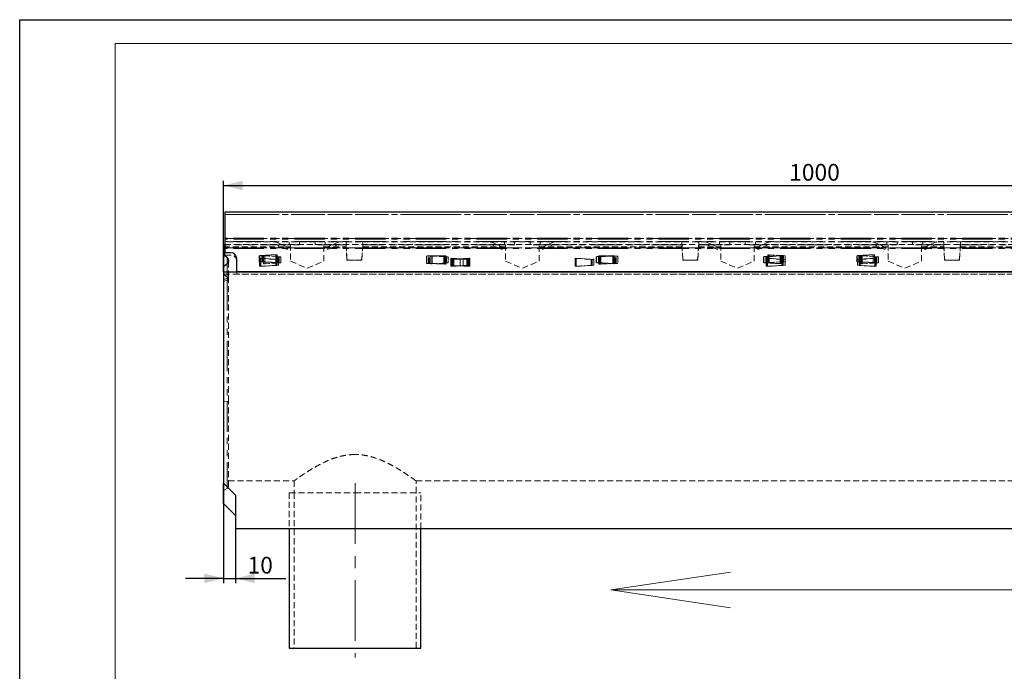
# Model space of a CAD drawing. Units: millimetres. Extents: x 0 to 420, y 0 to 297.
# Drawn here: x 0 to 206, y 161 to 297 of the extents above; entities that cross this region are included whole.
import ezdxf

# ---------------------------------------------------------------- set-up
doc = ezdxf.new("R2010")
doc.units = ezdxf.units.MM
for name, pattern in [('CENTERX2', [20.32, 12.7, -2.54, 2.54, -2.54]), ('HIDDEN', [1.905, 1.27, -0.635]), ('PHANTOM', [12.7, 6.35, -1.27, 1.27, -1.27, 1.27, -1.27])]:
    doc.linetypes.add(name, pattern=pattern)
doc.layers.add('FORMAT', color=7, linetype='Continuous')
doc.layers.add('THIN_LIONE', color=7, linetype='Continuous')
doc.layers.add('THICK_LIONE', color=7, linetype='Continuous', lineweight=15)
doc.styles.add('SLDTEXTSTYLE2', font='TXT', dxfattribs={"width": 0.75})
doc.dimstyles.new('SLDDIMSTYLE0', dxfattribs={"dimtxt": 3.5, "dimasz": 4, "dimexe": 0, "dimexo": 0.0625, "dimgap": 0.875, "dimtad": 2, "dimlfac": 4, "dimrnd": 1e-09, "dimzin": 12, "dimdsep": 46, "dimtxsty": 'SLDTEXTSTYLE2', "dimsah": 1, "dimcen": 0.09, "dimadec": 0, "dimazin": 3, "dimtfac": 1, "dimtofl": 0, "dimtmove": 0, "dimatfit": 3, "dimfxl": 1, "dimfrac": 2, "dimtolj": 1, "dimtzin": 12, "dimarcsym": 0})
doc.dimstyles.new('SLDDIMSTYLE1', dxfattribs={"dimtxt": 3.5, "dimasz": 4, "dimexe": 0, "dimexo": 0.0625, "dimgap": 0.875, "dimtad": 2, "dimlfac": 4, "dimrnd": 1e-09, "dimzin": 12, "dimdsep": 46, "dimtxsty": 'SLDTEXTSTYLE2', "dimsah": 1, "dimcen": 0.09, "dimadec": 0, "dimazin": 3, "dimtfac": 1, "dimtmove": 0, "dimatfit": 0, "dimfxl": 1, "dimfrac": 2, "dimtolj": 1, "dimtzin": 12, "dimarcsym": 0})

# ---------------------------------------------------------------- blocks, each defined once
blk = doc.blocks.new('_D')
at = {"layer": 'FORMAT'}
for p, q in [((42.65, 244.21), (42.65, 263.29)), ((42.65, 262.29), (292.65, 262.29)), ((292.65, 244.21), (292.65, 263.29))]:
    blk.add_line(p, q, dxfattribs=at)
for points in [[(42.65, 262.29), (46.65, 261.29), (46.65, 263.29)], [(292.65, 262.29), (288.65, 263.29), (288.65, 261.29)]]:
    blk.add_solid(points, dxfattribs=at)
at = {"layer": 'FORMAT', "insert": (160.95, 266.8, 0.02), "char_height": 3.5, "attachment_point": 1, "style": 'SLDTEXTSTYLE2'}
blk.add_mtext('1000', dxfattribs=at)
blk = doc.blocks.new('_D_2')
at = {"layer": 'FORMAT'}
for p, q in [((42.65, 199.96), (42.65, 179.05)), ((45.15, 190.46), (45.15, 179.05)), ((42.65, 180.05), (34.65, 180.05)), ((42.65, 180.05), (45.15, 180.05)), ((45.15, 180.05), (55.68, 180.05))]:
    blk.add_line(p, q, dxfattribs=at)
for points in [[(42.65, 180.05), (38.65, 181.05), (38.65, 179.05)], [(45.15, 180.05), (49.15, 179.05), (49.15, 181.05)]]:
    blk.add_solid(points, dxfattribs=at)
at = {"layer": 'FORMAT', "insert": (47.66, 184.56, 0.02), "char_height": 3.5, "attachment_point": 1, "style": 'SLDTEXTSTYLE2'}
blk.add_mtext('10', dxfattribs=at)

msp = doc.modelspace()

# ---------------------------------------------------------------- linework, layer by layer
at = {"color": 7, "linetype": 'Continuous', "lineweight": 30}
for p, q in [((292.3985, 256.7146), (42.8985, 256.7146)), ((42.8985, 256.7146), (42.8985, 256.2145)), ((42.8985, 256.2145), (42.8985, 251.2333)), ((42.6485, 249.9646), (42.8985, 249.9646)), ((42.6485, 249.9646), (42.6485, 249.2146)), ((42.6485, 249.2146), (42.6485, 247.6939)), ((42.6485, 249.2146), (42.8985, 249.2146)), ((42.8985, 251.2333), (42.8985, 251.1968)), ((42.8985, 251.1968), (42.8985, 249.2605)), ((42.8985, 249.2605), (42.8985, 249.0778)), ((43.3985, 247.1939), (42.6485, 247.6939)), ((42.6485, 247.6939), (42.6485, 245.3845)), ((42.8985, 249.0778), (42.8985, 248.2146)), ((44.1485, 248.2146), (42.8985, 248.2146)), ((53.8286, 247.7981), (50.1543, 247.5896)), ((50.1543, 246.3396), (50.1543, 247.5896)), ((89.1611, 247.5969), (85.1535, 247.4646)), ((85.1535, 245.9646), (85.1535, 247.4646)), ((124.3286, 247.5481), (120.6543, 247.3396)), ((120.6543, 246.0896), (120.6543, 247.3396)), ((159.3286, 247.5481), (155.6543, 247.3396)), ((155.6543, 246.0896), (155.6543, 247.3396)), ((178.8286, 247.7981), (175.1543, 247.5896)), ((175.1543, 246.3396), (175.1543, 247.5896)), ((42.6485, 245.3845), (43.3985, 245.8845)), ((42.6485, 245.3845), (42.6485, 244.2146)), ((43.6485, 246.6939), (43.6485, 246.3845)), ((45.3985, 244.2146), (45.3985, 246.9646)), ((53.8286, 246.1311), (50.1543, 246.3396)), ((89.1611, 245.8323), (85.1535, 245.9646)), ((124.3286, 245.8811), (120.6543, 246.0896)), ((159.3286, 245.8811), (155.6543, 246.0896)), ((178.8286, 246.1311), (175.1543, 246.3396)), ((42.6485, 244.2146), (42.6485, 199.9646)), ((42.6485, 244.2146), (292.6485, 244.2146)), ((289.8985, 244.2146), (45.3985, 244.2146)), ((45.1485, 197.4646), (42.6485, 199.9646)), ((42.6485, 195.7146), (42.6485, 199.9646)), ((42.6485, 195.7146), (45.1485, 193.2146)), ((45.1485, 197.4646), (45.1485, 190.4646)), ((45.1485, 190.4646), (294.8985, 190.4646)), ((56.3985, 190.4646), (56.3985, 165.4646)), ((83.8985, 165.4646), (83.8985, 190.4646)), ((56.3985, 165.4646), (70.1485, 165.4646)), ((70.1485, 165.4646), (83.8985, 165.4646))]:
    msp.add_line(p, q, dxfattribs=at)
at = {"color": 7, "linetype": 'HIDDEN', "lineweight": 0}
for p, q in [((292.3985, 256.2146), (42.8985, 256.2146)), ((42.6485, 249.4646), (56.6485, 249.4646)), ((292.3985, 250.4646), (42.8985, 250.4646)), ((42.8985, 249.9646), (292.3985, 249.9646)), ((42.8985, 249.2146), (292.3985, 249.2146)), ((53.6659, 249.9178), (53.6878, 249.9646)), ((55.9312, 248.8615), (53.6659, 249.9178)), ((54.7486, 249.9646), (53.8773, 250.3709)), ((56.1425, 249.3146), (54.7486, 249.9646)), ((55.9312, 248.8615), (56.1425, 249.3146)), ((56.3975, 249.9646), (56.3975, 250.4646)), ((56.6485, 249.9646), (56.6485, 246.4646)), ((58.5235, 249.8505), (56.6485, 249.8505)), ((58.5235, 249.8418), (56.6485, 249.8418)), ((58.5235, 249.9646), (58.5235, 250.4646)), ((58.5235, 249.8418), (58.5235, 249.9646)), ((61.7735, 249.9646), (61.7735, 250.4646)), ((61.7735, 249.9646), (61.7735, 249.8418)), ((63.6485, 249.8505), (61.7735, 249.8505)), ((63.6485, 249.8418), (61.7735, 249.8418)), ((63.6485, 246.4646), (63.6485, 249.9646)), ((63.6485, 249.4646), (68.3143, 249.4646)), ((63.8996, 249.9646), (63.8996, 250.4646)), ((64.1546, 249.3146), (65.5485, 249.9646)), ((64.3659, 248.8615), (64.1546, 249.3146)), ((64.3659, 248.8615), (66.6311, 249.9178)), ((65.5485, 249.9646), (66.4198, 250.3709)), ((66.6311, 249.9178), (66.6093, 249.9646)), ((68.2735, 249.9646), (68.2735, 250.4646)), ((68.2735, 249.9646), (68.2735, 249.8418)), ((68.2735, 249.8418), (68.2735, 249.8085)), ((68.4586, 246.9267), (68.2735, 249.8172)), ((68.2735, 249.8085), (68.4586, 246.918)), ((68.2881, 249.9646), (68.461, 246.6646)), ((71.586, 246.6646), (71.759, 249.9646)), ((71.7735, 249.8172), (71.5885, 246.9267)), ((71.5885, 246.918), (71.7735, 249.8085)), ((71.7328, 249.4646), (101.6485, 249.4646)), ((71.7735, 250.4646), (71.7735, 249.9646)), ((71.7735, 249.8418), (71.7735, 249.9646)), ((71.7735, 249.8085), (71.7735, 249.8418)), ((98.6659, 249.9178), (98.6878, 249.9646)), ((100.9312, 248.8615), (98.6659, 249.9178)), ((99.7486, 249.9646), (98.8773, 250.3709)), ((101.1425, 249.3146), (99.7486, 249.9646)), ((100.9312, 248.8615), (101.1425, 249.3146)), ((101.3975, 249.9646), (101.3975, 250.4646)), ((101.6485, 249.9646), (101.6485, 246.4646)), ((103.5235, 249.8505), (101.6485, 249.8505)), ((103.5235, 249.8418), (101.6485, 249.8418)), ((103.5235, 249.9646), (103.5235, 250.4646)), ((103.5235, 249.8418), (103.5235, 249.9646)), ((106.7735, 249.9646), (106.7735, 250.4646)), ((106.7735, 249.9646), (106.7735, 249.8418)), ((108.6485, 249.8505), (106.7735, 249.8505)), ((108.6485, 249.8418), (106.7735, 249.8418)), ((108.6485, 246.4646), (108.6485, 249.9646)), ((108.6485, 249.4646), (138.5643, 249.4646)), ((108.8996, 249.9646), (108.8996, 250.4646)), ((109.1546, 249.3146), (110.5485, 249.9646)), ((109.3659, 248.8615), (109.1546, 249.3146)), ((109.3659, 248.8615), (111.6311, 249.9178)), ((110.5485, 249.9646), (111.4198, 250.3709)), ((111.6311, 249.9178), (111.6093, 249.9646)), ((138.5235, 249.9646), (138.5235, 250.4646)), ((138.5235, 249.9646), (138.5235, 249.8418)), ((138.5235, 249.8418), (138.5235, 249.8085)), ((138.7086, 246.9267), (138.5235, 249.8172)), ((138.5235, 249.8085), (138.7086, 246.918)), ((138.5381, 249.9646), (138.711, 246.6646)), ((141.836, 246.6646), (142.009, 249.9646)), ((142.0235, 249.8172), (141.8385, 246.9267)), ((141.8385, 246.918), (142.0235, 249.8085)), ((141.9828, 249.4646), (146.6485, 249.4646)), ((142.0235, 250.4646), (142.0235, 249.9646)), ((142.0235, 249.8418), (142.0235, 249.9646)), ((142.0235, 249.8085), (142.0235, 249.8418)), ((143.6659, 249.9178), (143.6878, 249.9646)), ((145.9312, 248.8615), (143.6659, 249.9178)), ((144.7486, 249.9646), (143.8773, 250.3709)), ((146.1425, 249.3146), (144.7486, 249.9646)), ((145.9312, 248.8615), (146.1425, 249.3146)), ((146.3975, 249.9646), (146.3975, 250.4646)), ((146.6485, 249.9646), (146.6485, 246.4646)), ((148.5235, 249.8505), (146.6485, 249.8505)), ((148.5235, 249.8418), (146.6485, 249.8418)), ((148.5235, 249.9646), (148.5235, 250.4646)), ((148.5235, 249.8418), (148.5235, 249.9646)), ((151.7735, 249.9646), (151.7735, 250.4646)), ((151.7735, 249.9646), (151.7735, 249.8418)), ((153.6485, 249.8505), (151.7735, 249.8505)), ((153.6485, 249.8418), (151.7735, 249.8418)), ((153.6485, 246.4646), (153.6485, 249.9646)), ((153.6485, 249.4646), (181.6485, 249.4646)), ((153.8996, 249.9646), (153.8996, 250.4646)), ((154.1546, 249.3146), (155.5485, 249.9646)), ((154.3659, 248.8615), (154.1546, 249.3146)), ((154.3659, 248.8615), (156.6311, 249.9178)), ((155.5485, 249.9646), (156.4198, 250.3709)), ((156.6311, 249.9178), (156.6093, 249.9646)), ((178.6659, 249.9178), (178.6878, 249.9646)), ((180.9312, 248.8615), (178.6659, 249.9178)), ((179.7486, 249.9646), (178.8773, 250.3709)), ((181.1425, 249.3146), (179.7486, 249.9646)), ((180.9312, 248.8615), (181.1425, 249.3146)), ((181.3975, 249.9646), (181.3975, 250.4646)), ((181.6485, 249.9646), (181.6485, 246.4646)), ((183.5235, 249.8505), (181.6485, 249.8505)), ((183.5235, 249.8418), (181.6485, 249.8418)), ((183.5235, 249.9646), (183.5235, 250.4646)), ((183.5235, 249.8418), (183.5235, 249.9646)), ((186.7735, 249.9646), (186.7735, 250.4646)), ((186.7735, 249.9646), (186.7735, 249.8418)), ((188.6485, 249.8505), (186.7735, 249.8505)), ((188.6485, 249.8418), (186.7735, 249.8418)), ((188.6485, 246.4646), (188.6485, 249.9646)), ((188.6485, 249.4646), (193.3143, 249.4646)), ((188.8996, 249.9646), (188.8996, 250.4646)), ((189.1546, 249.3146), (190.5485, 249.9646)), ((189.3659, 248.8615), (189.1546, 249.3146)), ((189.3659, 248.8615), (191.6311, 249.9178)), ((190.5485, 249.9646), (191.4198, 250.3709)), ((191.6311, 249.9178), (191.6093, 249.9646)), ((193.2735, 249.9646), (193.2735, 250.4646)), ((193.2735, 249.9646), (193.2735, 249.8418)), ((193.2735, 249.8418), (193.2735, 249.8085)), ((193.4586, 246.9267), (193.2735, 249.8172)), ((193.2735, 249.8085), (193.4586, 246.918)), ((193.2881, 249.9646), (193.461, 246.6646)), ((196.586, 246.6646), (196.759, 249.9646)), ((196.7735, 249.8172), (196.5885, 246.9267)), ((196.5885, 246.918), (196.7735, 249.8085)), ((196.7328, 249.4646), (226.6485, 249.4646)), ((196.7735, 250.4646), (196.7735, 249.9646)), ((196.7735, 249.8418), (196.7735, 249.9646)), ((196.7735, 249.8085), (196.7735, 249.8418)), ((42.8985, 247.7053), (42.8985, 248.2146)), ((42.8985, 247.714), (44.1485, 247.714)), ((44.1485, 247.7053), (42.8985, 247.7053)), ((50.5384, 246.3178), (50.5384, 247.6114)), ((50.7654, 247.6114), (50.5384, 247.6114)), ((50.7654, 247.6114), (53.7719, 247.782)), ((50.7654, 246.3178), (50.7654, 247.6114)), ((50.9684, 247.5481), (51.0252, 247.532)), ((50.9684, 247.5481), (51.2522, 247.532)), ((54.0317, 247.3614), (51.0252, 247.532)), ((51.0252, 247.532), (51.0321, 247.532)), ((51.0321, 247.532), (52.0998, 247.4839)), ((52.0998, 247.4839), (51.2522, 247.532)), ((54.2587, 247.3614), (52.0998, 247.4839)), ((53.7649, 247.782), (52.6973, 247.7339)), ((53.7719, 247.782), (53.7649, 247.782)), ((53.8286, 247.7981), (53.7719, 247.782)), ((54.0317, 246.0678), (54.0317, 247.3614)), ((54.0317, 247.3614), (54.2587, 247.3614)), ((54.2587, 246.0678), (54.2587, 247.3614)), ((54.6428, 247.3396), (54.2587, 247.3614)), ((54.6428, 247.3396), (54.6428, 246.0896)), ((85.5082, 245.9529), (85.5082, 247.4763)), ((85.7195, 247.4763), (85.5082, 247.4763)), ((85.7195, 247.4763), (88.9498, 247.583)), ((85.7195, 245.9529), (85.7195, 247.4763)), ((85.9684, 247.5481), (86.0252, 247.532)), ((85.9684, 247.5481), (86.2522, 247.532)), ((89.0317, 247.3614), (86.0252, 247.532)), ((86.0252, 247.532), (86.0321, 247.532)), ((86.0321, 247.532), (87.0998, 247.4839)), ((87.0998, 247.4839), (86.2522, 247.532)), ((89.2587, 247.3614), (87.0998, 247.4839)), ((88.9279, 247.583), (87.8671, 247.5542)), ((89.1059, 247.5936), (88.9279, 247.583)), ((88.9498, 247.583), (88.9279, 247.583)), ((89.1611, 247.5969), (88.9498, 247.583)), ((89.0317, 246.0678), (89.0317, 247.3614)), ((89.0317, 247.3614), (89.2587, 247.3614)), ((89.1062, 247.5933), (89.1059, 247.5933)), ((89.2587, 246.0678), (89.2587, 247.3614)), ((89.6428, 247.3396), (89.2587, 247.3614)), ((89.6428, 247.3396), (89.6428, 246.0896)), ((121.0384, 246.0678), (121.0384, 247.3614)), ((121.2654, 247.3614), (121.0384, 247.3614)), ((121.136, 247.5969), (121.3473, 247.583)), ((121.136, 247.5969), (121.3691, 247.583)), ((121.136, 247.5969), (121.5586, 247.583)), ((121.1912, 247.5933), (121.1909, 247.5933)), ((121.2654, 247.3614), (124.2719, 247.532)), ((121.2654, 246.0678), (121.2654, 247.3614)), ((124.5776, 247.4763), (121.3473, 247.583)), ((121.3473, 247.583), (121.3691, 247.583)), ((121.3691, 247.583), (122.4299, 247.5542)), ((122.4299, 247.5542), (121.5586, 247.583)), ((124.7889, 247.4763), (122.4299, 247.5542)), ((124.2649, 247.532), (123.1973, 247.4839)), ((124.2719, 247.532), (124.2649, 247.532)), ((124.3286, 247.5481), (124.2719, 247.532)), ((124.5776, 245.9529), (124.5776, 247.4763)), ((124.5776, 247.4763), (124.7889, 247.4763)), ((124.7889, 245.9529), (124.7889, 247.4763)), ((125.1436, 247.4646), (124.7889, 247.4763)), ((125.1436, 247.4646), (125.1436, 245.9646)), ((156.0384, 246.0678), (156.0384, 247.3614)), ((156.2654, 247.3614), (156.0384, 247.3614)), ((156.2654, 247.3614), (159.2719, 247.532)), ((156.2654, 246.0678), (156.2654, 247.3614)), ((156.4684, 247.7981), (156.5252, 247.782)), ((156.4684, 247.7981), (156.7522, 247.782)), ((159.5317, 247.6114), (156.5252, 247.782)), ((156.5252, 247.782), (156.5321, 247.782)), ((156.5321, 247.782), (157.5998, 247.7339)), ((157.5998, 247.7339), (156.7522, 247.782)), ((159.7587, 247.6114), (157.5998, 247.7339)), ((159.2649, 247.532), (158.1973, 247.4839)), ((159.2719, 247.532), (159.2649, 247.532)), ((159.3286, 247.5481), (159.2719, 247.532)), ((159.5317, 247.6114), (159.7587, 247.6114)), ((159.5317, 246.3178), (159.5317, 247.6114)), ((159.7587, 246.3178), (159.7587, 247.6114)), ((160.1428, 247.5896), (159.7587, 247.6114)), ((160.1428, 247.5896), (160.1428, 246.3396)), ((175.5384, 246.3178), (175.5384, 247.6114)), ((175.7654, 247.6114), (175.5384, 247.6114)), ((175.7654, 247.6114), (178.7719, 247.782)), ((175.7654, 246.3178), (175.7654, 247.6114)), ((175.9684, 247.5481), (176.0252, 247.532)), ((175.9684, 247.5481), (176.2522, 247.532)), ((179.0317, 247.3614), (176.0252, 247.532)), ((176.0252, 247.532), (176.0321, 247.532)), ((176.0321, 247.532), (177.0998, 247.4839)), ((177.0998, 247.4839), (176.2522, 247.532)), ((179.2587, 247.3614), (177.0998, 247.4839)), ((178.7649, 247.782), (177.6973, 247.7339)), ((178.7719, 247.782), (178.7649, 247.782)), ((178.8286, 247.7981), (178.7719, 247.782)), ((179.0317, 246.0678), (179.0317, 247.3614)), ((179.0317, 247.3614), (179.2587, 247.3614)), ((179.2587, 246.0678), (179.2587, 247.3614)), ((179.6428, 247.3396), (179.2587, 247.3614)), ((179.6428, 247.3396), (179.6428, 246.0896)), ((43.6485, 243.2146), (43.6485, 246.3845)), ((50.1475, 247.0463), (54.1252, 246.8392)), ((50.1475, 245.3822), (54.1252, 245.5893)), ((50.2058, 245.3872), (50.1475, 245.3734)), ((50.2003, 247.0237), (50.2058, 247.0239)), ((53.5542, 246.8217), (50.2003, 247.0237)), ((53.5542, 245.5344), (50.2003, 245.387)), ((50.2003, 245.387), (50.2058, 245.3872)), ((50.2058, 247.0239), (51.3583, 246.9745)), ((51.3583, 245.4365), (50.2058, 245.3872)), ((51.3583, 246.9745), (50.4116, 247.0316)), ((51.3583, 245.4365), (50.4116, 245.3949)), ((50.7654, 246.3178), (50.5384, 246.3178)), ((50.7654, 246.3178), (53.7719, 246.1472)), ((51.0252, 245.8972), (50.9684, 245.8811)), ((51.0321, 245.8972), (50.9684, 245.8811)), ((51.2522, 245.8972), (50.9684, 245.8811)), ((54.0317, 246.0678), (51.0252, 245.8972)), ((51.0252, 245.8972), (51.0321, 245.8972)), ((52.0998, 245.9453), (51.0321, 245.8972)), ((52.0998, 245.9453), (51.2522, 245.8972)), ((53.7655, 246.8296), (51.3583, 246.9745)), ((54.1252, 246.8304), (51.3583, 246.9745)), ((54.1252, 245.5806), (51.3583, 245.4365)), ((53.7655, 245.5423), (51.3583, 245.4365)), ((54.2587, 246.0678), (52.0998, 245.9453)), ((52.6973, 246.1953), (53.7649, 246.1472)), ((53.5542, 246.8217), (53.7655, 246.8296)), ((53.5542, 245.5344), (53.5542, 246.8217)), ((53.5542, 245.5344), (53.7655, 245.5423)), ((53.7719, 246.1472), (53.7649, 246.1472)), ((53.7649, 246.1472), (53.8286, 246.1311)), ((53.7655, 245.5423), (53.7655, 246.8296)), ((53.7719, 246.1472), (53.8286, 246.1311)), ((54.0317, 246.0678), (54.2587, 246.0678)), ((54.1252, 246.8304), (54.1252, 246.8392)), ((54.1252, 246.8304), (54.1252, 245.5806)), ((54.6428, 246.0896), (54.2587, 246.0678)), ((56.6485, 246.4652), (60.1485, 244.9655)), ((56.6485, 246.4646), (56.6485, 246.4565)), ((56.6485, 246.4646), (60.1485, 244.9646)), ((56.6485, 246.4565), (60.1485, 244.9567)), ((60.1485, 244.9655), (63.6485, 246.4652)), ((60.1485, 244.9646), (63.6485, 246.4646)), ((60.1485, 244.9567), (63.6485, 246.4565)), ((63.6485, 246.4565), (63.6485, 246.4646)), ((68.461, 246.6646), (71.586, 246.6646)), ((71.339, 246.6927), (68.7081, 246.6927)), ((68.7081, 246.684), (71.339, 246.684)), ((85.7195, 245.9529), (85.5082, 245.9529)), ((85.7195, 245.9529), (88.9498, 245.8463)), ((86.0252, 245.8972), (85.9684, 245.8811)), ((86.0321, 245.8972), (85.9684, 245.8811)), ((86.2522, 245.8972), (85.9684, 245.8811)), ((89.0317, 246.0678), (86.0252, 245.8972)), ((86.0252, 245.8972), (86.0321, 245.8972)), ((87.0998, 245.9453), (86.0321, 245.8972)), ((87.0998, 245.9453), (86.2522, 245.8972)), ((89.2587, 246.0678), (87.0998, 245.9453)), ((87.8671, 245.875), (88.9279, 245.8463)), ((88.9498, 245.8463), (88.9279, 245.8463)), ((88.9279, 245.8463), (89.1059, 245.8356)), ((88.9498, 245.8463), (89.1611, 245.8323)), ((89.0317, 246.0678), (89.2587, 246.0678)), ((89.1059, 245.8359), (89.1062, 245.8359)), ((89.6428, 246.0896), (89.2587, 246.0678)), ((90.1515, 247.0464), (94.076, 246.8392)), ((90.1515, 245.3821), (94.076, 245.5893)), ((90.2098, 245.3873), (90.1515, 245.3733)), ((90.2043, 247.0236), (90.2098, 247.0238)), ((93.51, 246.8221), (90.2043, 247.0236)), ((93.51, 245.5348), (90.2043, 245.3871)), ((90.2043, 245.3871), (90.2098, 245.3873)), ((90.2098, 247.0238), (91.3623, 246.9738)), ((91.3623, 245.4373), (90.2098, 245.3873)), ((90.2171, 246.8301), (91.555, 246.8899)), ((90.2171, 245.5893), (90.2171, 246.8391)), ((90.2171, 245.5803), (90.2171, 245.5893)), ((90.2171, 245.5803), (91.555, 245.4988)), ((91.3623, 246.9738), (90.4157, 247.0315)), ((90.4157, 246.8486), (92.1465, 246.926)), ((90.4157, 245.5778), (92.1465, 245.4723)), ((91.3623, 245.4373), (90.4157, 245.395)), ((90.5718, 246.83), (91.555, 246.8899)), ((90.5718, 245.5427), (90.5718, 246.83)), ((90.7831, 246.8221), (90.5718, 246.83)), ((90.5718, 245.5427), (91.555, 245.4988)), ((90.7831, 245.5348), (90.5718, 245.5427)), ((90.7831, 246.8221), (92.1465, 246.9052)), ((90.7831, 245.5348), (90.7831, 246.8221)), ((90.7831, 245.5348), (92.1465, 245.4739)), ((93.7213, 246.83), (91.3623, 246.9738)), ((94.076, 246.8304), (91.3623, 246.9738)), ((94.076, 245.5806), (91.3623, 245.4373)), ((93.7213, 245.5427), (91.3623, 245.4373)), ((91.555, 246.8899), (92.1465, 246.926)), ((92.1465, 246.9052), (91.555, 246.8899)), ((91.555, 245.4988), (92.1465, 245.4723)), ((91.555, 245.4988), (92.1465, 245.4739)), ((94.1415, 247.0464), (92.1465, 246.9411)), ((92.1465, 246.9052), (94.0887, 247.0236)), ((92.1465, 246.9323), (92.9307, 246.9738)), ((92.1465, 246.926), (92.9307, 246.9738)), ((92.1465, 246.9323), (92.1465, 246.9411)), ((92.1465, 246.9052), (92.1465, 246.926)), ((92.1465, 246.9052), (92.7381, 246.8899)), ((92.1465, 246.9052), (92.1465, 245.4874)), ((92.7381, 245.4988), (92.1465, 245.4739)), ((94.1415, 245.3821), (92.1465, 245.4874)), ((92.1465, 245.4874), (92.1465, 245.4787)), ((92.1465, 245.4787), (92.9307, 245.4373)), ((92.1465, 245.4787), (92.1465, 245.4739)), ((92.1465, 245.4723), (92.1465, 245.4739)), ((92.1465, 245.4739), (94.0887, 245.3871)), ((92.1465, 245.4723), (92.9307, 245.4373)), ((92.7381, 246.8899), (92.7381, 245.4988)), ((92.9307, 246.9738), (93.8774, 247.0315)), ((94.0833, 247.0238), (92.9307, 246.9738)), ((92.9307, 245.4373), (93.8774, 245.395)), ((92.9307, 245.4373), (94.0833, 245.3873)), ((93.51, 246.8221), (93.7213, 246.83)), ((93.51, 245.5348), (93.51, 246.8221)), ((93.51, 245.5348), (93.7213, 245.5427)), ((93.7213, 245.5427), (93.7213, 246.83)), ((94.076, 246.8304), (94.076, 246.8392)), ((94.076, 246.8304), (94.076, 245.5806)), ((94.0887, 247.0236), (94.0833, 247.0238)), ((94.0887, 245.3871), (94.0833, 245.3873)), ((101.6485, 246.4652), (105.1485, 244.9655)), ((101.6485, 246.4646), (101.6485, 246.4565)), ((101.6485, 246.4646), (105.1485, 244.9646)), ((101.6485, 246.4565), (105.1485, 244.9567)), ((105.1485, 244.9655), (108.6485, 246.4652)), ((105.1485, 244.9646), (108.6485, 246.4646)), ((105.1485, 244.9567), (108.6485, 246.4565)), ((108.6485, 246.4565), (108.6485, 246.4646)), ((116.1555, 247.0464), (120.08, 246.8392)), ((116.1555, 245.3821), (120.08, 245.5893)), ((116.2138, 245.3873), (116.1555, 245.3733)), ((116.2084, 247.0236), (116.2138, 247.0238)), ((119.514, 246.8221), (116.2084, 247.0236)), ((119.514, 245.5348), (116.2084, 245.3871)), ((116.2084, 245.3871), (116.2138, 245.3873)), ((116.2138, 247.0238), (117.3663, 246.9738)), ((117.3663, 245.4373), (116.2138, 245.3873)), ((117.3663, 246.9738), (116.4197, 247.0315)), ((117.3663, 245.4373), (116.4197, 245.395)), ((119.7253, 246.83), (117.3663, 246.9738)), ((120.08, 246.8304), (117.3663, 246.9738)), ((120.08, 245.5806), (117.3663, 245.4373)), ((119.7253, 245.5427), (117.3663, 245.4373)), ((119.514, 246.8221), (119.7253, 246.83)), ((119.514, 245.5348), (119.514, 246.8221)), ((119.514, 245.5348), (119.7253, 245.5427)), ((119.7253, 245.5427), (119.7253, 246.83)), ((120.08, 246.8304), (120.08, 246.8392)), ((120.08, 246.8304), (120.08, 245.5806)), ((121.2654, 246.0678), (121.0384, 246.0678)), ((121.3473, 245.8463), (121.136, 245.8323)), ((121.3691, 245.8463), (121.136, 245.8323)), ((121.5586, 245.8463), (121.136, 245.8323)), ((121.1909, 245.8359), (121.1912, 245.8359)), ((121.2654, 246.0678), (124.2719, 245.8972)), ((124.5776, 245.9529), (121.3473, 245.8463)), ((121.3473, 245.8463), (121.3691, 245.8463)), ((122.4299, 245.875), (121.3691, 245.8463)), ((122.4299, 245.875), (121.5586, 245.8463)), ((124.7889, 245.9529), (122.4299, 245.875)), ((123.1973, 245.9453), (124.2649, 245.8972)), ((124.2719, 245.8972), (124.2649, 245.8972)), ((124.2649, 245.8972), (124.3286, 245.8811)), ((124.2719, 245.8972), (124.3286, 245.8811)), ((124.5776, 245.9529), (124.7889, 245.9529)), ((125.1436, 245.9646), (124.7889, 245.9529)), ((138.711, 246.6646), (141.836, 246.6646)), ((141.589, 246.6927), (138.9581, 246.6927)), ((138.9581, 246.684), (141.589, 246.684)), ((146.6485, 246.4652), (150.1485, 244.9655)), ((146.6485, 246.4646), (146.6485, 246.4565)), ((146.6485, 246.4646), (150.1485, 244.9646)), ((146.6485, 246.4565), (150.1485, 244.9567)), ((150.1485, 244.9655), (153.6485, 246.4652)), ((150.1485, 244.9646), (153.6485, 246.4646)), ((150.1485, 244.9567), (153.6485, 246.4565)), ((153.6485, 246.4565), (153.6485, 246.4646)), ((156.2654, 246.0678), (156.0384, 246.0678)), ((156.1595, 247.0464), (160.084, 246.8392)), ((156.1595, 245.3821), (160.084, 245.5893)), ((156.2178, 245.3873), (156.1595, 245.3733)), ((156.2124, 247.0236), (156.2178, 247.0238)), ((159.518, 246.8221), (156.2124, 247.0236)), ((159.518, 245.5348), (156.2124, 245.3871)), ((156.2124, 245.3871), (156.2178, 245.3873)), ((156.2178, 247.0238), (157.3704, 246.9738)), ((157.3704, 245.4373), (156.2178, 245.3873)), ((156.2654, 246.0678), (159.2719, 245.8972)), ((157.3704, 246.9738), (156.4237, 247.0315)), ((157.3704, 245.4373), (156.4237, 245.395)), ((156.5252, 246.1472), (156.4684, 246.1311)), ((156.5321, 246.1472), (156.4684, 246.1311)), ((156.7522, 246.1472), (156.4684, 246.1311)), ((159.5317, 246.3178), (156.5252, 246.1472)), ((156.5252, 246.1472), (156.5321, 246.1472)), ((157.5998, 246.1953), (156.5321, 246.1472)), ((157.5998, 246.1953), (156.7522, 246.1472)), ((159.7293, 246.83), (157.3704, 246.9738)), ((160.084, 246.8304), (157.3704, 246.9738)), ((160.084, 245.5806), (157.3704, 245.4373)), ((159.7293, 245.5427), (157.3704, 245.4373)), ((159.7587, 246.3178), (157.5998, 246.1953)), ((158.1973, 245.9453), (159.2649, 245.8972)), ((159.2719, 245.8972), (159.2649, 245.8972)), ((159.2649, 245.8972), (159.3286, 245.8811)), ((159.2719, 245.8972), (159.3286, 245.8811)), ((159.518, 246.8221), (159.7293, 246.83)), ((159.518, 245.5348), (159.518, 246.8221)), ((159.518, 245.5348), (159.7293, 245.5427)), ((159.5317, 246.3178), (159.7587, 246.3178)), ((159.7293, 245.5427), (159.7293, 246.83)), ((160.1428, 246.3396), (159.7587, 246.3178)), ((160.084, 246.8304), (160.084, 246.8392)), ((160.084, 246.8304), (160.084, 245.5806)), ((179.1375, 247.0464), (175.2131, 246.8392)), ((177.9267, 246.9738), (175.2131, 246.8304)), ((175.2131, 246.8304), (175.2131, 246.8392)), ((175.2131, 245.5806), (175.2131, 246.8304)), ((179.1375, 245.3821), (175.2131, 245.5893)), ((177.9267, 245.4373), (175.2131, 245.5806)), ((175.7654, 246.3178), (175.5384, 246.3178)), ((175.5678, 246.83), (177.9267, 246.9738)), ((175.7791, 246.8221), (175.5678, 246.83)), ((175.5678, 245.5427), (175.5678, 246.83)), ((175.7791, 245.5348), (175.5678, 245.5427)), ((175.5678, 245.5427), (177.9267, 245.4373)), ((175.7654, 246.3178), (178.7719, 246.1472)), ((175.7791, 246.8221), (179.0847, 247.0236)), ((175.7791, 245.5348), (175.7791, 246.8221)), ((175.7791, 245.5348), (179.0847, 245.3871)), ((176.0252, 245.8972), (175.9684, 245.8811)), ((176.0321, 245.8972), (175.9684, 245.8811)), ((176.2522, 245.8972), (175.9684, 245.8811)), ((179.0317, 246.0678), (176.0252, 245.8972)), ((176.0252, 245.8972), (176.0321, 245.8972)), ((177.0998, 245.9453), (176.0321, 245.8972)), ((177.0998, 245.9453), (176.2522, 245.8972)), ((179.2587, 246.0678), (177.0998, 245.9453)), ((177.6973, 246.1953), (178.7649, 246.1472)), ((177.9267, 246.9738), (178.8734, 247.0315)), ((177.9267, 246.9738), (179.0792, 247.0238)), ((179.0792, 245.3873), (177.9267, 245.4373)), ((177.9267, 245.4373), (178.8734, 245.395)), ((178.7719, 246.1472), (178.7649, 246.1472)), ((178.7649, 246.1472), (178.8286, 246.1311)), ((178.7719, 246.1472), (178.8286, 246.1311)), ((179.0317, 246.0678), (179.2587, 246.0678)), ((179.0847, 247.0236), (179.0792, 247.0238)), ((179.0847, 245.3871), (179.0792, 245.3873)), ((179.1375, 245.3733), (179.0792, 245.3873)), ((179.6428, 246.0896), (179.2587, 246.0678)), ((181.6485, 246.4652), (185.1485, 244.9655)), ((181.6485, 246.4646), (181.6485, 246.4565)), ((181.6485, 246.4646), (185.1485, 244.9646)), ((181.6485, 246.4565), (185.1485, 244.9567)), ((185.1485, 244.9655), (188.6485, 246.4652)), ((185.1485, 244.9646), (188.6485, 246.4646)), ((185.1485, 244.9567), (188.6485, 246.4565)), ((188.6485, 246.4565), (188.6485, 246.4646)), ((193.461, 246.6646), (196.586, 246.6646)), ((196.339, 246.6927), (193.7081, 246.6927)), ((193.7081, 246.684), (196.339, 246.684)), ((42.6485, 243.7146), (292.6485, 243.7146)), ((42.6485, 243.6507), (43.3985, 243.1365)), ((43.6485, 243.2146), (43.6485, 242.506)), ((45.3985, 243.7059), (45.3985, 244.2146)), ((289.8985, 243.7059), (45.3985, 243.7059)), ((60.1485, 244.9567), (60.1485, 244.9655)), ((105.1485, 244.9567), (105.1485, 244.9655)), ((150.1485, 244.9567), (150.1485, 244.9655)), ((185.1485, 244.9567), (185.1485, 244.9655)), ((43.6485, 217.0755), (43.6485, 242.506)), ((43.6485, 199.3307), (43.6485, 217.0755)), ((69.2516, 205.9436), (70.6375, 205.9596)), ((43.6485, 200.4646), (57.4291, 200.4646)), ((57.3985, 200.4869), (57.3985, 197.9646)), ((82.8869, 200.4646), (291.6485, 200.4646)), ((82.8985, 197.9646), (82.8985, 200.4731)), ((42.6485, 198.4646), (43.3985, 198.8976)), ((56.3985, 197.9646), (70.1485, 197.9646)), ((56.3985, 197.9646), (56.3985, 190.4646)), ((56.3985, 197.9646), (56.3985, 190.4646)), ((57.3985, 197.9646), (57.3985, 165.4646)), ((70.1485, 197.9646), (83.8985, 197.9646)), ((82.8985, 165.4646), (82.8985, 197.9646)), ((83.8985, 190.4646), (83.8985, 197.9646)), ((83.8985, 190.4646), (83.8985, 197.9646))]:
    msp.add_line(p, q, dxfattribs=at)
at = {"color": 8, "linetype": 'PHANTOM', "lineweight": 0}
for p, q in [((292.3985, 256.2145), (42.8985, 256.2145)), ((292.3985, 251.2333), (42.8985, 251.2333)), ((292.3985, 251.1968), (42.8985, 251.1968)), ((292.3985, 249.2605), (42.8985, 249.2605)), ((292.3985, 249.0778), (42.8985, 249.0778)), ((43.3985, 245.8845), (43.3985, 247.1939)), ((53.5449, 247.782), (53.5449, 246.1472)), ((53.8286, 246.1311), (53.8286, 247.7981)), ((88.7385, 247.583), (88.7385, 245.8463)), ((89.1611, 245.8323), (89.1611, 247.5969)), ((124.0449, 247.532), (124.0449, 245.8972)), ((124.3286, 245.8811), (124.3286, 247.5481)), ((159.0449, 247.532), (159.0449, 245.8972)), ((159.3286, 245.8811), (159.3286, 247.5481)), ((178.5449, 247.782), (178.5449, 246.1472)), ((178.8286, 246.1311), (178.8286, 247.7981))]:
    msp.add_line(p, q, dxfattribs=at)
at = {"color": 7, "linetype": 'PHANTOM', "lineweight": 0}
for p, q in [((292.3985, 256.2145), (42.8985, 256.2145)), ((292.3985, 251.2333), (42.8985, 251.2333)), ((42.8985, 251.1968), (292.3985, 251.1968)), ((292.3985, 251.0506), (42.8985, 251.0506)), ((292.3985, 250.5896), (42.8985, 250.5896)), ((56.6485, 249.8505), (42.8985, 249.8505)), ((56.6485, 249.8418), (42.8985, 249.8418)), ((42.8985, 249.2605), (292.3985, 249.2605)), ((68.2735, 249.8505), (63.6485, 249.8505)), ((68.2735, 249.8418), (63.6485, 249.8418)), ((101.6485, 249.8505), (71.7735, 249.8505)), ((101.6485, 249.8418), (71.7735, 249.8418)), ((138.5235, 249.8505), (108.6485, 249.8505)), ((138.5235, 249.8418), (108.6485, 249.8418)), ((146.6485, 249.8505), (142.0235, 249.8505)), ((146.6485, 249.8418), (142.0235, 249.8418)), ((181.6485, 249.8505), (153.6485, 249.8505)), ((181.6485, 249.8418), (153.6485, 249.8418)), ((193.2735, 249.8505), (188.6485, 249.8505)), ((193.2735, 249.8418), (188.6485, 249.8418)), ((226.6485, 249.8505), (196.7735, 249.8505)), ((226.6485, 249.8418), (196.7735, 249.8418)), ((292.3985, 249.1143), (42.8985, 249.1143)), ((292.3985, 249.0778), (42.8985, 249.0778)), ((43.3985, 247.1939), (43.3985, 243.1365)), ((44.1485, 247.7053), (44.1485, 247.714)), ((50.9684, 245.8811), (50.9684, 247.5481)), ((51.0252, 247.532), (51.0252, 245.8972)), ((51.2522, 247.532), (51.2522, 245.8972)), ((53.7719, 247.782), (53.7719, 246.1472)), ((53.8286, 246.1311), (53.8286, 247.7981)), ((85.9684, 245.8811), (85.9684, 247.5481)), ((86.0252, 247.532), (86.0252, 245.8972)), ((86.2522, 247.532), (86.2522, 245.8972)), ((88.9498, 247.583), (88.9498, 245.8463)), ((89.1611, 245.8323), (89.1611, 247.5969)), ((121.136, 245.8323), (121.136, 247.5969)), ((121.3473, 247.583), (121.3473, 245.8463)), ((121.5586, 247.583), (121.5586, 245.8463)), ((124.2719, 247.532), (124.2719, 245.8972)), ((124.3286, 245.8811), (124.3286, 247.5481)), ((156.4684, 246.1311), (156.4684, 247.7981)), ((156.5252, 247.782), (156.5252, 246.1472)), ((156.7522, 247.782), (156.7522, 246.1472)), ((159.2719, 247.532), (159.2719, 245.8972)), ((159.3286, 245.8811), (159.3286, 247.5481)), ((175.9684, 245.8811), (175.9684, 247.5481)), ((176.0252, 247.532), (176.0252, 245.8972)), ((176.2522, 247.532), (176.2522, 245.8972)), ((178.7719, 247.782), (178.7719, 246.1472)), ((178.8286, 246.1311), (178.8286, 247.7981)), ((43.3985, 243.1365), (43.3985, 245.8845)), ((43.3985, 245.8845), (43.3985, 242.8396)), ((50.1475, 245.3822), (50.1475, 247.0463)), ((50.1475, 245.3734), (50.1475, 247.0376)), ((50.2003, 247.0237), (50.2003, 245.387)), ((50.4116, 247.0316), (50.4116, 245.3949)), ((68.4586, 246.918), (68.4586, 246.9267)), ((68.7081, 246.684), (68.7081, 246.6927)), ((71.339, 246.684), (71.339, 246.6927)), ((71.5885, 246.918), (71.5885, 246.9267)), ((90.1515, 245.3821), (90.1515, 247.0464)), ((90.1515, 245.3733), (90.1515, 247.0377)), ((90.2043, 247.0236), (90.2043, 245.3871)), ((90.4157, 247.0315), (90.4157, 245.395)), ((90.4157, 247.0315), (90.4157, 246.8486)), ((90.4157, 245.5778), (90.4157, 245.395)), ((93.8774, 247.0315), (93.8774, 245.395)), ((94.0887, 247.0236), (94.0887, 245.3871)), ((94.1415, 245.3821), (94.1415, 247.0464)), ((94.1415, 245.3733), (94.1415, 247.0377)), ((116.1555, 245.3821), (116.1555, 247.0464)), ((116.1555, 245.3733), (116.1555, 247.0377)), ((116.2084, 247.0236), (116.2084, 245.3871)), ((116.4197, 247.0315), (116.4197, 245.395)), ((138.7086, 246.918), (138.7086, 246.9267)), ((138.9581, 246.684), (138.9581, 246.6927)), ((141.589, 246.684), (141.589, 246.6927)), ((141.8385, 246.918), (141.8385, 246.9267)), ((156.1595, 245.3821), (156.1595, 247.0464)), ((156.1595, 245.3733), (156.1595, 247.0377)), ((156.2124, 247.0236), (156.2124, 245.3871)), ((156.4237, 247.0315), (156.4237, 245.395)), ((178.8734, 247.0315), (178.8734, 245.395)), ((179.0847, 247.0236), (179.0847, 245.3871)), ((179.1375, 245.3821), (179.1375, 247.0464)), ((179.1375, 245.3733), (179.1375, 247.0377)), ((193.4586, 246.918), (193.4586, 246.9267)), ((193.7081, 246.684), (193.7081, 246.6927)), ((196.339, 246.684), (196.339, 246.6927)), ((196.5885, 246.918), (196.5885, 246.9267)), ((43.3985, 242.8396), (42.6485, 242.5828)), ((42.6485, 242.2285), (43.3985, 242.4853)), ((43.3985, 242.4853), (43.3985, 217.0549)), ((43.3985, 217.0549), (42.6485, 217.0342)), ((43.3985, 217.0549), (43.3985, 198.8976))]:
    msp.add_line(p, q, dxfattribs=at)
at = {"color": 7, "linetype": 'HIDDEN', "lineweight": 0}
for centre, radius, start, end in [((53.4546, 249.4646), 1, 65, 90), ((53.4546, 249.4646), 0.5, 65, 90), ((66.8424, 249.4646), 1, 90, 115), ((66.8424, 249.4646), 0.5, 90, 115), ((98.4546, 249.4646), 1, 65, 90), ((98.4546, 249.4646), 0.5, 65, 90), ((111.8424, 249.4646), 1, 90, 115), ((111.8424, 249.4646), 0.5, 90, 115), ((143.4546, 249.4646), 1, 65, 90), ((143.4546, 249.4646), 0.5, 65, 90), ((156.8424, 249.4646), 1, 90, 115), ((156.8424, 249.4646), 0.5, 90, 115), ((178.4546, 249.4646), 1, 65, 90), ((178.4546, 249.4646), 0.5, 65, 90), ((191.8424, 249.4646), 1, 90, 115), ((191.8424, 249.4646), 0.5, 90, 115), ((44.1486, 246.4641), 1.2499, 0.004364, 90.004363), ((44.1486, 246.4554), 1.2499, 0.004364, 90.004363), ((68.708, 246.9427), 0.25, 183.666654, 270.003991), ((68.708, 246.934), 0.25, 183.666654, 270.003991), ((71.339, 246.9427), 0.25, 269.996009, 356.333346), ((71.339, 246.934), 0.25, 269.996009, 356.333346), ((138.958, 246.9427), 0.25, 183.666654, 270.003991), ((138.958, 246.934), 0.25, 183.666654, 270.003991), ((141.589, 246.9427), 0.25, 269.996009, 356.333346), ((141.589, 246.934), 0.25, 269.996009, 356.333346), ((193.708, 246.9427), 0.25, 183.666654, 270.003991), ((193.708, 246.934), 0.25, 183.666654, 270.003991), ((196.339, 246.9427), 0.25, 269.996009, 356.333346), ((196.339, 246.934), 0.25, 269.996009, 356.333346), ((43.1485, 199.3307), 0.5, 300, 0)]:
    msp.add_arc(centre, radius, start, end, dxfattribs=at)
at = {"color": 7, "linetype": 'Continuous', "lineweight": 30}
msp.add_arc((44.1485, 246.9646), 1.25, 0, 90, dxfattribs=at)
at = {"color": 7, "linetype": 'PHANTOM', "lineweight": 0}
for centre, radius, start, end in [((43.2219, 243.2282), 0.4269, 294.447876, 358.171989), ((43.4412, 243.4924), 1.008, 267.576266, 281.872526), ((43.4412, 218.0619), 1.008, 267.576266, 281.872526)]:
    msp.add_arc(centre, radius, start, end, dxfattribs=at)
at = {"color": 7, "linetype": 'Continuous', "lineweight": 30}
for centre, major_axis, start_param, end_param in [((43.1485, 246.6939), (0, -0.5774), 1.57079633, 2.61799388), ((43.1485, 246.3845), (0, 0.5774), 3.66519143, 4.71238898)]:
    msp.add_ellipse(centre, major_axis=major_axis, ratio=0.8660254, start_param=start_param, end_param=end_param, dxfattribs=at)
at = {"color": 7, "linetype": 'HIDDEN', "lineweight": 0}
for centre, major_axis, ratio, start_param, end_param in [((50.1475, 247.0354), (0.625, -0.0326), 0.01740517, 1.13537087, 1.57170318), ((50.1475, 247.0354), (0.125, -0.0326), 0.01634357, 1.13872162, 1.57505394), ((50.1475, 245.3712), (0.625, 0.0326), 0.01740517, 1.13355716, 1.56988947), ((50.1475, 245.3712), (0.125, 0.0326), 0.01634357, 1.13020641, 1.56653872), ((90.1515, 247.0355), (0.625, -0.033), 0.01740384, 1.13538355, 1.57171586), ((90.1515, 247.0355), (0.125, -0.033), 0.01631422, 1.13877374, 1.57510605), ((90.1515, 245.3711), (0.625, 0.033), 0.01740384, 1.13354448, 1.56987679), ((90.1515, 245.3711), (0.125, 0.033), 0.01631422, 1.13015429, 1.5664866), ((90.1515, 246.8248), (0.625, 0.033), 0.01740384, 1.13354448, 1.46481206), ((90.1515, 245.5819), (0.625, -0.033), 0.01740384, 1.13538355, 1.46665114), ((94.1415, 247.0355), (0.625, 0.033), 0.01740384, 1.56987679, 2.0062091), ((94.1415, 245.3711), (0.625, -0.033), 0.01740384, 1.57171586, 2.00804818), ((94.1415, 247.0355), (0.125, 0.033), 0.01631422, 1.5664866, 2.00281892), ((94.1415, 245.3711), (0.125, -0.033), 0.01631422, 1.57510605, 2.01143836), ((116.1555, 247.0355), (0.625, -0.033), 0.01740384, 1.13538355, 1.57171586), ((116.1555, 247.0355), (0.125, -0.033), 0.01631422, 1.13877374, 1.57510605), ((116.1555, 245.3711), (0.625, 0.033), 0.01740384, 1.13354448, 1.56987679), ((116.1555, 245.3711), (0.125, 0.033), 0.01631422, 1.13015429, 1.5664866), ((156.1595, 247.0355), (0.625, -0.033), 0.01740384, 1.13538355, 1.57171586), ((156.1595, 247.0355), (0.125, -0.033), 0.01631422, 1.13877374, 1.57510605), ((156.1595, 245.3711), (0.625, 0.033), 0.01740384, 1.13354448, 1.56987679), ((156.1595, 245.3711), (0.125, 0.033), 0.01631422, 1.13015429, 1.5664866), ((179.1375, 247.0355), (0.625, 0.033), 0.01740384, 1.56987679, 2.0062091), ((179.1375, 245.3711), (0.625, -0.033), 0.01740384, 1.57171586, 2.00804818), ((179.1375, 247.0355), (0.125, 0.033), 0.01631422, 1.5664866, 2.00281892), ((179.1375, 245.3711), (0.125, -0.033), 0.01631422, 1.57510605, 2.01143836), ((43.1485, 242.6224), (0, 0.5937), 0.84214103, 4.71238898, 5.75958653)]:
    msp.add_ellipse(centre, major_axis=major_axis, ratio=ratio, start_param=start_param, end_param=end_param, dxfattribs=at)
at = {"color": 7, "linetype": 'PHANTOM', "lineweight": 0}
msp.add_ellipse((43.1485, 242.2934), major_axis=(0.2097, 0.5854), ratio=0.3033647, start_param=5.15247479, end_param=6.00834152, dxfattribs=at)
msp.add_ellipse((43.1485, 242.2934), major_axis=(0.2097, 0.5854), ratio=0.3033647, start_param=5.15247479, end_param=6.00834152, dxfattribs=at)
at = {"color": 7, "linetype": 'HIDDEN', "lineweight": 0}
for points, knots in [([(50.9684, 247.5481), (50.979, 247.5451), (51, 247.5391), (51.0214, 247.5344), (51.0321, 247.532)], [0, 0, 0, 0, 0.49970027, 1, 1, 1, 1]), ([(53.8286, 247.7981), (53.8181, 247.7951), (53.797, 247.7891), (53.7757, 247.7844), (53.7649, 247.782)], [0, 0, 0, 0, 0.49970027, 1, 1, 1, 1]), ([(85.9684, 247.5481), (85.979, 247.5451), (86, 247.5391), (86.0214, 247.5344), (86.0321, 247.532)], [0, 0, 0, 0, 0.49970027, 1, 1, 1, 1]), ([(124.3286, 247.5481), (124.3181, 247.5451), (124.297, 247.5391), (124.2757, 247.5344), (124.2649, 247.532)], [0, 0, 0, 0, 0.49970027, 1, 1, 1, 1]), ([(156.4684, 247.7981), (156.479, 247.7951), (156.5, 247.7891), (156.5214, 247.7844), (156.5321, 247.782)], [0, 0, 0, 0, 0.49970027, 1, 1, 1, 1]), ([(159.3286, 247.5481), (159.3181, 247.5451), (159.297, 247.5391), (159.2757, 247.5344), (159.2649, 247.532)], [0, 0, 0, 0, 0.49970027, 1, 1, 1, 1]), ([(175.9684, 247.5481), (175.979, 247.5451), (176, 247.5391), (176.0214, 247.5344), (176.0321, 247.532)], [0, 0, 0, 0, 0.49970027, 1, 1, 1, 1]), ([(178.8286, 247.7981), (178.8181, 247.7951), (178.797, 247.7891), (178.7757, 247.7844), (178.7649, 247.782)], [0, 0, 0, 0, 0.49970027, 1, 1, 1, 1]), ([(50.1475, 247.0376), (50.1572, 247.0351), (50.1765, 247.03), (50.196, 247.0259), (50.2058, 247.0239)], [0, 0, 0, 0, 0.49980862, 1, 1, 1, 1]), ([(90.1515, 247.0377), (90.1612, 247.0351), (90.1805, 247.03), (90.2, 247.0258), (90.2098, 247.0238)], [0, 0, 0, 0, 0.499803826, 1, 1, 1, 1]), ([(94.1415, 247.0377), (94.1319, 247.0351), (94.1126, 247.03), (94.093, 247.0258), (94.0833, 247.0238)], [0, 0, 0, 0, 0.49980383, 1, 1, 1, 1]), ([(116.1555, 247.0377), (116.1652, 247.0351), (116.1845, 247.03), (116.204, 247.0258), (116.2138, 247.0238)], [0, 0, 0, 0, 0.49980383, 1, 1, 1, 1]), ([(156.1595, 247.0377), (156.1692, 247.0351), (156.1885, 247.03), (156.2081, 247.0258), (156.2178, 247.0238)], [0, 0, 0, 0, 0.499803826, 1, 1, 1, 1]), ([(179.0792, 247.0238), (179.089, 247.0258), (179.1086, 247.03), (179.1279, 247.0351), (179.1375, 247.0377)], [0, 0, 0, 0, 0.49965574, 1, 1, 1, 1]), ([(70.1485, 205.9777), (69.8541, 205.9714), (69.2623, 205.9587), (68.3735, 205.8568), (67.4881, 205.6963), (66.3517, 205.4106), (65.0047, 204.9463), (63.4362, 204.2486), (61.9198, 203.4425), (60.7093, 202.7143), (59.8118, 202.1392), (59.1613, 201.7061), (58.5905, 201.3145), (58.0524, 200.9364), (57.628, 200.6317), (57.3984, 200.4646), (57.4221, 200.4818), (57.4291, 200.4869)], [0, 0, 0, 0, 0.04220563, 0.08483758, 0.1287284, 0.1730048, 0.25755805, 0.34387126, 0.44489975, 0.54799671, 0.60726582, 0.66701075, 0.72843772, 0.79054164, 0.87552405, 0.96288977, 1, 1, 1, 1]), ([(82.8869, 200.4731), (82.8722, 200.4839), (82.8404, 200.507), (82.4846, 200.765), (81.9113, 201.1725), (81.1111, 201.7253), (80.0721, 202.4116), (78.9768, 203.0865), (77.9512, 203.6678), (77.059, 204.1361), (76.0988, 204.592), (74.9422, 205.072), (73.5561, 205.5343), (72.1862, 205.8269), (71.0363, 205.9585), (70.4454, 205.9712), (70.1485, 205.9777)], [0, 0, 0, 0, 0.07640031, 0.16427237, 0.24790579, 0.33345464, 0.42827837, 0.52506342, 0.58122891, 0.63773824, 0.69537376, 0.75344435, 0.83341093, 0.91529326, 0.95743891, 1, 1, 1, 1])]:
    msp.add_open_spline(points, degree=3, knots=knots, dxfattribs=at)
at = {"layer": 'FORMAT', "linetype": 'CENTERX2', "lineweight": 0}
msp.add_line((70.1485, 199.9646), (70.1485, 163.4646), dxfattribs=at)
at = {"layer": 'FORMAT', "lineweight": 0}
for q in [(148.6846, 181.372), (248.6846, 177.622), (148.6846, 173.872)]:
    msp.add_line((123.6846, 177.622), q, dxfattribs=at)
at = {"layer": 'THICK_LIONE'}
for q in [(20, 5), (415, 292)]:
    msp.add_line((20, 292), q, dxfattribs=at)
at = {"layer": 'THIN_LIONE'}
for p, q in [((0, 0), (0, 297)), ((0, 297), (420, 297))]:
    msp.add_line(p, q, dxfattribs=at)

# ---------------------------------------------------------------- dimensions: what is measured, and where the dimension line sits
at = {"layer": 'FORMAT'}
for base, p1, p2, dimstyle, picture, middle in [((292.6485, 262.2858), (42.6485, 244.2146), (292.6485, 244.2146), 'SLDDIMSTYLE0', '_D', (167.5418, 262.2858)), ((45.1485, 180.0498), (42.6485, 199.9646), (45.1485, 190.4646), 'SLDDIMSTYLE1', '_D_2', (51.6725, 180.0498))]:
    dim = msp.add_linear_dim(base=base, p1=p1, p2=p2, dimstyle=dimstyle, dxfattribs=at)
    dim.commit()
    dim.dimension.update_dxf_attribs({"geometry": picture, "text_midpoint": middle, "dimtype": 160})

doc.saveas('drawing.dxf')
